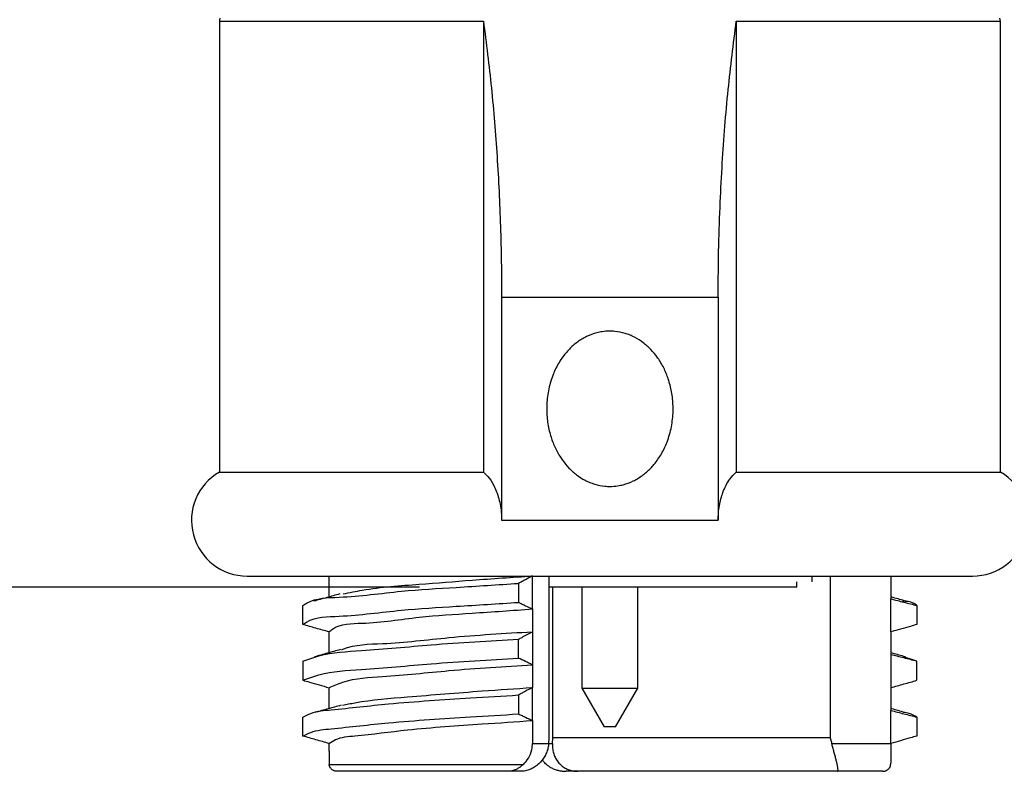
# Model space of a CAD drawing. Units: millimetres. Extents: x 0 to 210, y 0 to 297.
# Drawn here: x 27 to 44, y 43 to 56 of the extents above; entities that cross this region are included whole.
import ezdxf

# ---------------------------------------------------------------- set-up
doc = ezdxf.new("R2010")
doc.units = ezdxf.units.MM
doc.header["$PDSIZE"] = -1
doc.linetypes.add('SLD-Durchgehend', pattern=[0])
doc.layers.add('BEMASS', color=5, linetype='SLD-Durchgehend', lineweight=25)
doc.layers.add('SLD-0', color=7, linetype='Continuous')
doc.styles.add('SLDTEXTSTYLE3', font='TXT', dxfattribs={"width": 0.75})
doc.dimstyles.new('SLDDIMSTYLE0', dxfattribs={"dimtxt": 3.5, "dimasz": 3.556, "dimexe": 0, "dimexo": 0.0625, "dimgap": 0.875, "dimtad": 1, "dimlfac": 2, "dimrnd": 1e-09, "dimzin": 12, "dimdsep": 46, "dimtxsty": 'SLDTEXTSTYLE3', "dimblk1": 'CLOSED', "dimblk2": 'CLOSED', "dimsah": 1, "dimcen": 0.09, "dimadec": 0, "dimazin": 3, "dimtfac": 1, "dimtofl": 0, "dimtmove": 0, "dimatfit": 3, "dimldrblk": 'CLOSED', "dimfxl": 0, "dimfrac": 2, "dimtolj": 1, "dimtzin": 12, "dimarcsym": 0})

# ---------------------------------------------------------------- blocks, each defined once
blk = doc.blocks.new('_Closed')
at = {"color": 0, "linetype": 'ByBlock', "lineweight": -2}
for p, q in [((-1, 0.166667), (0, 0)), ((-1, 0.166667), (-1, -0.166667)), ((0, 0), (-1, -0.166667)), ((0, 0), (-1, 0))]:
    blk.add_line(p, q, dxfattribs=at)
blk = doc.blocks.new('_D_3')
at = {"layer": 'BEMASS', "color": 0, "lineweight": -2}
for p, q in [((33.746, 250.208), (18.122, 250.208)), ((18.122, 246.652), (18.122, 49.417)), ((33.746, 45.861), (18.122, 45.861))]:
    blk.add_line(p, q, dxfattribs=at)
at = {"layer": 'Defpoints', "color": 0}
for p in [(33.809, 250.208), (18.122, 45.861), (33.809, 45.861)]:
    blk.add_point(p, dxfattribs=at)
at = {"layer": 'BEMASS', "color": 0, "lineweight": -2, "xscale": 3.556, "yscale": 3.556, "zscale": 3.556}
for p, rotation in [((18.122, 250.208), 90.0000000000002), ((18.122, 45.861), 270.0000000000002)]:
    blk.add_blockref('_Closed', p, dxfattribs=dict(at, rotation=rotation))
at = {"layer": 'BEMASS', "color": 0, "insert": (12.581, 148.035), "char_height": 3.5, "attachment_point": 2, "rotation": 90, "style": 'SLDTEXTSTYLE3'}
blk.add_mtext('\\A1;Length', dxfattribs=at)

msp = doc.modelspace()

# ---------------------------------------------------------------- linework, layer by layer
at = {"layer": 'SLD-0'}
for p, q in [((30.1588, 56.0123), (30.1588, 47.9271)), ((30.1588, 56.0123), (34.8925, 56.0123)), ((34.8925, 56.0123), (34.8925, 47.9271)), ((39.4251, 56.0123), (44.1588, 56.0123)), ((39.4251, 56.0123), (39.4251, 47.9271)), ((44.1588, 47.9271), (44.1588, 56.0123)), ((35.2177, 51.0611), (35.2177, 47.061)), ((35.2177, 51.0611), (39.1, 51.0611)), ((39.1, 51.0611), (39.1, 47.061)), ((30.1588, 47.9271), (34.8925, 47.9271)), ((39.4251, 47.9271), (44.1588, 47.9271)), ((35.2177, 47.061), (39.1, 47.061)), ((30.6588, 46.061), (37.1588, 46.061)), ((32.1238, 46.061), (32.1238, 45.687)), ((35.5211, 45.9298), (35.5211, 45.5898)), ((35.771, 45.4712), (35.771, 46.063)), ((36.0701, 43.161), (36.0701, 46.061)), ((37.1588, 46.061), (43.6588, 46.061)), ((40.5088, 45.861), (40.5088, 45.961)), ((40.7838, 45.961), (40.7838, 46.061)), ((41.1088, 46.061), (41.1088, 43.161)), ((42.1938, 46.061), (42.1938, 45.652)), ((40.5088, 45.861), (36.0701, 45.861)), ((36.1365, 43.161), (36.1365, 45.861)), ((36.6588, 45.861), (36.6588, 44.0539)), ((37.6588, 44.0539), (37.6588, 45.861)), ((42.1938, 45.0601), (42.1938, 45.652)), ((31.6553, 45.1932), (31.6553, 45.5332)), ((35.771, 45.4712), (35.771, 45.063)), ((42.6624, 45.5332), (42.6624, 45.1932)), ((32.1238, 45.0601), (32.1238, 44.6864)), ((35.771, 45.063), (35.771, 44.4712)), ((42.1938, 45.0601), (42.1938, 44.652)), ((35.5211, 44.5898), (35.5211, 44.9298)), ((31.6553, 44.5332), (31.6553, 44.1932)), ((42.1938, 44.652), (42.1938, 44.0601)), ((42.6624, 44.5332), (42.4223, 44.6138)), ((42.6624, 44.1932), (42.6624, 44.5332)), ((35.771, 44.4712), (35.771, 44.063)), ((32.1238, 44.0601), (32.1238, 43.6856)), ((35.771, 43.4712), (35.771, 44.063)), ((36.6588, 44.0539), (37.0588, 43.361)), ((36.6588, 44.0539), (37.6588, 44.0539)), ((37.2588, 43.361), (37.6588, 44.0539)), ((42.1938, 44.0601), (42.1938, 43.652)), ((35.5211, 43.9298), (35.5211, 43.5898)), ((42.1938, 43.061), (42.1938, 43.652)), ((31.6553, 43.1932), (31.6553, 43.5332)), ((35.771, 43.4712), (35.771, 43.061)), ((42.6624, 43.5332), (42.6624, 43.1932)), ((37.2588, 43.361), (37.0588, 43.361)), ((36.0627, 43.061), (36.0701, 43.161)), ((36.1296, 43.061), (36.1365, 43.161)), ((41.1088, 43.161), (36.1365, 43.161)), ((41.1088, 43.161), (41.1356, 43.061)), ((35.771, 43.061), (36.0627, 43.061)), ((36.0627, 43.061), (36.1296, 43.061)), ((41.1356, 43.061), (42.1938, 43.061)), ((42.1938, 43.0601), (42.1938, 43.061)), ((32.1267, 42.686), (35.6091, 42.686)), ((35.3318, 42.561), (32.2743, 42.561)), ((35.5535, 42.561), (35.3318, 42.561)), ((36.5857, 42.561), (36.3776, 42.561)), ((41.2391, 42.561), (36.5857, 42.561)), ((42.0433, 42.561), (41.2391, 42.561))]:
    msp.add_line(p, q, dxfattribs=at)
for centre, radius, start, end in [((54.6571, 51.0127), 25.0032, 168.35157, 168.46561), ((19.6605, 51.0127), 25.0032, 11.53439, 11.64843), ((30.6588, 47.061), 1, 120.00008, 269.99989), ((43.6588, 47.061), 1, 270.00011, 59.99992)]:
    msp.add_arc(centre, radius, start, end, dxfattribs=at)
for points, knots in [([(34.8925, 56.0123), (34.9429, 55.6127), (35.0445, 54.8053), (35.1428, 53.5768), (35.1937, 52.5374), (35.2147, 51.696), (35.2167, 51.273), (35.2177, 51.0611)], [0, 0, 0, 0, 0.243331, 0.4915545, 0.7443907, 0.8719772, 1, 1, 1, 1]), ([(39.1, 51.0611), (39.1021, 51.3707), (39.1059, 51.9392), (39.1337, 52.7408), (39.1832, 53.6724), (39.2673, 54.7562), (39.3737, 55.6028), (39.4251, 56.0123)], [0, 0, 0, 0, 0.1870478, 0.3434718, 0.4845378, 0.7506901, 1, 1, 1, 1]), ([(37.0195, 50.4425), (37.0659, 50.4475), (37.1423, 50.4558), (37.2806, 50.4483), (37.4024, 50.4243), (37.5186, 50.3829), (37.6301, 50.3312), (37.7339, 50.265), (37.8279, 50.1872), (37.9148, 50.1032), (37.9917, 50.0104), (38.0617, 49.906), (38.1301, 49.7866), (38.1875, 49.6546), (38.2328, 49.5118), (38.2607, 49.3951), (38.2808, 49.2704), (38.2917, 49.1433), (38.2931, 49.0115), (38.284, 48.8761), (38.2632, 48.7374), (38.2304, 48.5993), (38.1882, 48.4723), (38.139, 48.3575), (38.0851, 48.2543), (38.0222, 48.1548), (37.9551, 48.0669), (37.8646, 47.9667), (37.7678, 47.8821), (37.6613, 47.811), (37.5483, 47.7496), (37.4265, 47.7042), (37.2852, 47.6752), (37.1753, 47.6668), (37.0371, 47.6736), (36.9153, 47.6978), (36.7991, 47.7392), (36.6876, 47.7909), (36.5838, 47.8571), (36.4897, 47.9349), (36.4029, 48.0189), (36.326, 48.1116), (36.2559, 48.2161), (36.1875, 48.3355), (36.1301, 48.4675), (36.0849, 48.6103), (36.0569, 48.727), (36.0368, 48.8517), (36.0259, 48.9788), (36.0246, 49.1106), (36.0337, 49.246), (36.0544, 49.3847), (36.0872, 49.5228), (36.1295, 49.6498), (36.1786, 49.7646), (36.2326, 49.8678), (36.2955, 49.9673), (36.3626, 50.0552), (36.4531, 50.1554), (36.5498, 50.24), (36.6564, 50.3111), (36.7693, 50.3723), (36.891, 50.4188), (36.9869, 50.4365), (37.0195, 50.4425)], [0, 0, 0, 0, 0.0175734, 0.0289233, 0.0521526, 0.0640623, 0.0753969, 0.0984734, 0.1102307, 0.1214049, 0.1440326, 0.1554956, 0.1688402, 0.1958843, 0.2095937, 0.2253044, 0.2411119, 0.2572002, 0.2733827, 0.2907973, 0.3083263, 0.326237, 0.3442821, 0.3587561, 0.3733112, 0.3881547, 0.4031088, 0.4149738, 0.4390683, 0.4513423, 0.4632218, 0.4875214, 0.5000001, 0.5175735, 0.5289234, 0.5521526, 0.5640623, 0.5753969, 0.5984733, 0.6102306, 0.6214055, 0.6440325, 0.6554955, 0.6688409, 0.6958841, 0.7095936, 0.7253042, 0.7411117, 0.7572001, 0.7733825, 0.7907971, 0.8083261, 0.8262368, 0.8442819, 0.8587559, 0.873311, 0.8881553, 0.9031087, 0.9149737, 0.9390682, 0.9513422, 0.9632217, 0.9875213, 1, 1, 1, 1]), ([(34.8925, 47.9271), (34.9289, 47.8912), (35.0093, 47.8118), (35.0857, 47.6777), (35.1417, 47.5425), (35.1788, 47.4163), (35.2051, 47.2766), (35.2164, 47.1569), (35.2174, 47.0836), (35.2177, 47.061)], [0, 0, 0, 0, 0.1605004, 0.3550107, 0.4810808, 0.6216987, 0.7689018, 0.9288284, 1, 1, 1, 1]), ([(39.1, 47.061), (39.101, 47.1054), (39.1032, 47.1943), (39.1203, 47.3234), (39.1468, 47.4459), (39.1851, 47.568), (39.2376, 47.6872), (39.3132, 47.8151), (39.3845, 47.8865), (39.4251, 47.9271)], [0, 0, 0, 0, 0.1396602, 0.2803475, 0.4099402, 0.5344217, 0.6831786, 0.8198305, 1, 1, 1, 1]), ([(31.6553, 45.5332), (31.6771, 45.5479), (31.8635, 45.674), (32.4992, 45.6724), (33.3717, 45.7988), (34.4512, 45.8609), (35.1496, 45.9059), (35.5211, 45.9298)], [0, 0, 0, 0, 0.0201567, 0.1724455, 0.4607252, 0.7130999, 1, 1, 1, 1]), ([(32.3778, 45.7401), (32.4915, 45.7643), (32.9408, 45.8602), (33.7173, 45.9094), (34.7337, 45.9953), (35.4103, 46.0395), (35.771, 46.063)], [0, 0, 0, 0, 0.1022008, 0.4037738, 0.682112, 1, 1, 1, 1]), ([(35.771, 46.063), (35.7294, 46.0408), (35.6669, 46.0074), (35.5836, 45.963), (35.542, 45.9408), (35.5211, 45.9298)], [0, 0, 0, 0, 0.5000817, 0.7500649, 1, 1, 1, 1]), ([(32.3169, 45.7405), (32.2392, 45.7189), (32.0835, 45.6758), (31.9277, 45.6328), (31.8498, 45.6113)], [0, 0, 0, 0, 0.4994884, 1, 1, 1, 1]), ([(31.6553, 45.1932), (31.6771, 45.2079), (31.8635, 45.334), (32.4992, 45.3324), (33.3717, 45.4588), (34.4512, 45.5209), (35.1496, 45.5659), (35.5211, 45.5898)], [0, 0, 0, 0, 0.02015667, 0.17244563, 0.46072552, 0.71310005, 1, 1, 1, 1]), ([(35.5211, 45.5898), (35.5421, 45.5797), (35.584, 45.5597), (35.6672, 45.5201), (35.7296, 45.4907), (35.771, 45.4712)], [0, 0, 0, 0, 0.251818, 0.5035095, 1, 1, 1, 1]), ([(42.4698, 45.6108), (42.3918, 45.6323), (42.2998, 45.6577), (42.2078, 45.6832), (42.1938, 45.6871)], [0, 0, 0, 0, 0.8476042, 1, 1, 1, 1]), ([(42.1938, 45.652), (42.2331, 45.6421), (42.3118, 45.6223), (42.468, 45.5828), (42.5848, 45.5529), (42.6624, 45.5332)], [0, 0, 0, 0, 0.2515815, 0.5031683, 1, 1, 1, 1]), ([(42.6624, 45.5332), (42.6409, 45.5487), (42.5653, 45.6032), (42.47, 45.6079), (42.4018, 45.6113)], [0, 0, 0, 0, 0.28436945, 1, 1, 1, 1]), ([(32.1238, 45.0601), (32.144, 45.0774), (32.3034, 45.2135), (32.9039, 45.202), (33.7086, 45.3364), (34.7361, 45.3981), (35.4111, 45.4458), (35.771, 45.4712)], [0, 0, 0, 0, 0.0214869, 0.1692408, 0.4482949, 0.7058492, 1, 1, 1, 1]), ([(32.1238, 45.0601), (32.0457, 45.0823), (31.9286, 45.1156), (31.7724, 45.16), (31.6943, 45.1821), (31.6553, 45.1932)], [0, 0, 0, 0, 0.5000019, 0.7500045, 1, 1, 1, 1]), ([(42.6624, 45.1932), (42.6234, 45.1821), (42.5258, 45.1544), (42.3696, 45.1101), (42.2524, 45.0768), (42.1938, 45.0601)], [0, 0, 0, 0, 0.249799, 0.6249003, 1, 1, 1, 1]), ([(32.3487, 44.7433), (32.356, 44.7463), (32.5856, 44.8407), (33.2511, 44.8397), (34.3713, 44.9831), (35.2703, 45.0344), (35.771, 45.063)], [0, 0, 0, 0, 0.0069541, 0.2163494, 0.5635855, 1, 1, 1, 1]), ([(35.5211, 44.9298), (35.542, 44.9408), (35.594, 44.9686), (35.6773, 45.013), (35.7398, 45.0463), (35.771, 45.063)], [0, 0, 0, 0, 0.2497202, 0.6248154, 1, 1, 1, 1]), ([(31.6553, 44.5332), (31.7508, 44.5684), (32.0867, 44.6921), (32.8703, 44.7279), (34.0567, 44.8471), (34.9978, 44.9002), (35.5211, 44.9298)], [0, 0, 0, 0, 0.07817599, 0.27478425, 0.59669318, 1, 1, 1, 1]), ([(32.3285, 44.7432), (32.2509, 44.7216), (32.0956, 44.6785), (31.9402, 44.6355), (31.8624, 44.614)], [0, 0, 0, 0, 0.4994777, 1, 1, 1, 1]), ([(42.4574, 44.6135), (42.3796, 44.635), (42.2917, 44.6593), (42.2039, 44.6837), (42.1938, 44.6865)], [0, 0, 0, 0, 0.8855564, 1, 1, 1, 1]), ([(31.6553, 44.1932), (31.7508, 44.2284), (32.0867, 44.3521), (32.8703, 44.3879), (34.0567, 44.5071), (34.9978, 44.5602), (35.5211, 44.5898)], [0, 0, 0, 0, 0.0781759, 0.2747841, 0.5966931, 1, 1, 1, 1]), ([(35.771, 44.4712), (35.75, 44.481), (35.7081, 44.5008), (35.6248, 44.5403), (35.5625, 44.57), (35.5211, 44.5898)], [0, 0, 0, 0, 0.2514047, 0.502963, 1, 1, 1, 1]), ([(42.6624, 44.5332), (42.6231, 44.5432), (42.5446, 44.5632), (42.3884, 44.6029), (42.2714, 44.6324), (42.1938, 44.652)], [0, 0, 0, 0, 0.2515943, 0.5031838, 1, 1, 1, 1]), ([(32.1238, 44.0601), (32.2053, 44.0965), (32.5071, 44.2313), (33.2481, 44.2589), (34.3725, 44.387), (35.2707, 44.441), (35.771, 44.4712)], [0, 0, 0, 0, 0.0724001, 0.2679955, 0.592347, 1, 1, 1, 1]), ([(31.6553, 44.1932), (31.6943, 44.1821), (31.7919, 44.1544), (31.9481, 44.1101), (32.0652, 44.0768), (32.1238, 44.0601)], [0, 0, 0, 0, 0.2498022, 0.6248977, 1, 1, 1, 1]), ([(42.1938, 44.0601), (42.2719, 44.0823), (42.389, 44.1156), (42.5452, 44.1599), (42.6233, 44.1821), (42.6624, 44.1932)], [0, 0, 0, 0, 0.4999998, 0.7500014, 1, 1, 1, 1]), ([(32.3651, 43.7455), (32.4392, 43.7609), (32.8225, 43.8411), (33.6627, 43.9046), (34.7231, 43.9941), (35.471, 44.0433), (35.771, 44.063)], [0, 0, 0, 0, 0.066297, 0.3431279, 0.736529, 1, 1, 1, 1]), ([(35.771, 44.063), (35.7294, 44.0408), (35.6669, 44.0074), (35.5836, 43.963), (35.542, 43.9408), (35.5211, 43.9298)], [0, 0, 0, 0, 0.5000817, 0.7500649, 1, 1, 1, 1]), ([(31.6553, 43.5332), (31.7014, 43.5567), (31.8583, 43.6369), (32.3864, 43.6825), (33.3314, 43.7948), (34.4566, 43.8627), (35.2335, 43.9116), (35.5211, 43.9298)], [0, 0, 0, 0, 0.0396703, 0.1349546, 0.4004935, 0.7780402, 1, 1, 1, 1]), ([(32.3407, 43.7459), (32.2633, 43.7243), (32.1083, 43.6812), (31.9532, 43.6383), (31.8756, 43.6168)], [0, 0, 0, 0, 0.4994664, 1, 1, 1, 1]), ([(42.4445, 43.6163), (42.3668, 43.6378), (42.2833, 43.6609), (42.1997, 43.6841), (42.1938, 43.6858)], [0, 0, 0, 0, 0.9292855, 1, 1, 1, 1]), ([(42.1938, 43.652), (42.2331, 43.6421), (42.3118, 43.6223), (42.468, 43.5828), (42.5848, 43.5529), (42.6624, 43.5332)], [0, 0, 0, 0, 0.2515853, 0.5031721, 1, 1, 1, 1]), ([(42.6624, 43.5332), (42.6169, 43.5587), (42.5412, 43.601), (42.4556, 43.612), (42.4215, 43.6164)], [0, 0, 0, 0, 0.6018827, 1, 1, 1, 1]), ([(31.6553, 43.1932), (31.7014, 43.2167), (31.8583, 43.2969), (32.3864, 43.3425), (33.3314, 43.4548), (34.4566, 43.5227), (35.2335, 43.5716), (35.5211, 43.5898)], [0, 0, 0, 0, 0.0396703, 0.1349546, 0.4004936, 0.7780404, 1, 1, 1, 1]), ([(32.1238, 43.0601), (32.162, 43.0849), (32.2999, 43.1746), (32.793, 43.2116), (33.6558, 43.3312), (34.7244, 43.3989), (35.4714, 43.4505), (35.771, 43.4712)], [0, 0, 0, 0, 0.0367339, 0.1327922, 0.3899081, 0.7552926, 1, 1, 1, 1]), ([(35.5211, 43.5898), (35.5421, 43.5797), (35.584, 43.5597), (35.6672, 43.5201), (35.7296, 43.4907), (35.771, 43.4712)], [0, 0, 0, 0, 0.251818, 0.5035095, 1, 1, 1, 1]), ([(32.1238, 43.0601), (32.0457, 43.0823), (31.9286, 43.1156), (31.7724, 43.1599), (31.6943, 43.1821), (31.6553, 43.1932)], [0, 0, 0, 0, 0.500004, 0.7500014, 1, 1, 1, 1]), ([(42.6624, 43.1932), (42.6234, 43.1821), (42.5258, 43.1544), (42.3696, 43.1101), (42.2524, 43.0768), (42.1938, 43.0601)], [0, 0, 0, 0, 0.249798, 0.6248977, 1, 1, 1, 1]), ([(32.1238, 43.0601), (32.1238, 43.0463), (32.1238, 43.0187), (32.1238, 42.9773), (32.1238, 42.9359), (32.1239, 42.8955), (32.124, 42.8566), (32.1242, 42.8192), (32.1245, 42.7832), (32.125, 42.7488), (32.1256, 42.7166), (32.1263, 42.696), (32.1267, 42.686)], [0, 0, 0, 0, 0.110576, 0.2211521, 0.3325049, 0.4422246, 0.5449939, 0.644677, 0.741893, 0.8343345, 0.9202542, 1, 1, 1, 1]), ([(36.0627, 43.061), (36.0613, 43.0469), (36.0585, 43.0184), (36.0499, 42.9757), (36.0379, 42.9332), (36.0224, 42.8916), (36.0037, 42.8515), (35.9818, 42.8129), (35.9566, 42.7757), (35.9288, 42.7409), (35.8987, 42.7089), (35.8667, 42.6797), (35.8321, 42.6529), (35.7851, 42.6223), (35.7357, 42.598), (35.6853, 42.5804), (35.6443, 42.5698), (35.6002, 42.5625), (35.5691, 42.5615), (35.5535, 42.561)], [0, 0, 0, 0, 0.0546385, 0.1099572, 0.1667841, 0.2243108, 0.2800976, 0.3364848, 0.3943058, 0.4526823, 0.5074749, 0.5626137, 0.6189185, 0.6754206, 0.7778249, 0.8289715, 0.8804838, 0.9403785, 1, 1, 1, 1]), ([(35.6091, 42.686), (35.6406, 42.7208), (35.7097, 42.7968), (35.7624, 42.9309), (35.7685, 43.0237), (35.771, 43.061)], [0, 0, 0, 0, 0.334653, 0.7324972, 1, 1, 1, 1]), ([(36.1296, 43.061), (36.1289, 43.0469), (36.1276, 43.0186), (36.1301, 42.976), (36.1361, 42.9334), (36.1457, 42.8918), (36.1588, 42.8516), (36.1754, 42.813), (36.1956, 42.7757), (36.219, 42.7409), (36.2451, 42.7088), (36.2738, 42.6796), (36.3057, 42.6528), (36.3395, 42.6295), (36.3862, 42.6032), (36.4358, 42.5835), (36.4905, 42.5698), (36.5365, 42.5625), (36.5692, 42.5615), (36.5857, 42.561)], [0, 0, 0, 0, 0.0556414, 0.11133386, 0.16791679, 0.22461281, 0.27911646, 0.33382814, 0.38965868, 0.44589439, 0.49870509, 0.55203214, 0.60684185, 0.66238196, 0.71337122, 0.81742326, 0.87119416, 0.93501561, 1, 1, 1, 1]), ([(41.2391, 42.561), (41.2419, 42.5628), (41.2471, 42.566), (41.2481, 42.5759), (41.249, 42.5918), (41.2465, 42.6121), (41.2428, 42.6358), (41.2387, 42.6576), (41.2336, 42.6819), (41.2276, 42.7084), (41.2207, 42.7373), (41.213, 42.7684), (41.2045, 42.8017), (41.1953, 42.837), (41.1856, 42.8741), (41.1724, 42.9238), (41.1591, 42.9735), (41.1458, 43.0231), (41.139, 43.0483), (41.1356, 43.061)], [0, 0, 0, 0, 0.018059, 0.033238, 0.0543208, 0.1122252, 0.1499438, 0.1936281, 0.2412795, 0.2938471, 0.3512073, 0.41329, 0.4799642, 0.5503067, 0.6248953, 0.7023463, 0.8484902, 0.9235727, 1, 1, 1, 1]), ([(42.1938, 43.0601), (42.1938, 43.0463), (42.1938, 43.0187), (42.1938, 42.9773), (42.1938, 42.9359), (42.1938, 42.8955), (42.1936, 42.8566), (42.1935, 42.8192), (42.1932, 42.7832), (42.1927, 42.7488), (42.192, 42.7166), (42.1913, 42.696), (42.191, 42.686)], [0, 0, 0, 0, 0.110576, 0.2211521, 0.3325049, 0.4422246, 0.5449939, 0.644677, 0.741893, 0.8343345, 0.9202542, 1, 1, 1, 1]), ([(36.0199, 42.686), (36.0114, 42.694), (35.9944, 42.71), (35.9713, 42.7366), (35.9559, 42.7555), (35.949, 42.766), (35.9486, 42.7666)], [0, 0, 0, 0, 0.3235375, 0.6491636, 0.9803787, 1, 1, 1, 1]), ([(32.2743, 42.561), (32.2738, 42.561), (32.2668, 42.5611), (32.2535, 42.5619), (32.2345, 42.5652), (32.2159, 42.5707), (32.1983, 42.5783), (32.1819, 42.5881), (32.1669, 42.6), (32.1532, 42.6144), (32.1405, 42.6331), (32.1323, 42.6524), (32.1278, 42.6709), (32.1271, 42.6809), (32.1267, 42.686)], [0, 0, 0, 0, 0.0076815, 0.0975195, 0.1871202, 0.2774468, 0.3683386, 0.4555079, 0.5443283, 0.6367767, 0.7330428, 0.8599842, 0.9279421, 1, 1, 1, 1]), ([(35.6091, 42.686), (35.6035, 42.681), (35.5873, 42.6663), (35.5648, 42.6481), (35.5391, 42.6296), (35.5163, 42.615), (35.4904, 42.6006), (35.4643, 42.5885), (35.4381, 42.5785), (35.4121, 42.5708), (35.386, 42.5653), (35.36, 42.562), (35.3419, 42.5611), (35.3326, 42.561), (35.3318, 42.561)], [0, 0, 0, 0, 0.0717383, 0.2109696, 0.2786766, 0.3769071, 0.4715681, 0.5641647, 0.6537943, 0.7406956, 0.8256388, 0.9097841, 0.993067, 1, 1, 1, 1]), ([(36.0199, 42.686), (36.0257, 42.681), (36.0373, 42.6709), (36.0559, 42.6569), (36.0755, 42.6437), (36.0994, 42.6294), (36.1278, 42.6147), (36.161, 42.6004), (36.1952, 42.5883), (36.2283, 42.579), (36.2597, 42.5721), (36.2893, 42.5671), (36.3191, 42.5635), (36.3476, 42.5616), (36.3671, 42.5611), (36.3766, 42.561), (36.3776, 42.561)], [0, 0, 0, 0, 0.059181, 0.1192305, 0.1806186, 0.2422999, 0.3350084, 0.4279295, 0.5221201, 0.6162154, 0.6937274, 0.7711263, 0.8488385, 0.9265109, 0.9921219, 1, 1, 1, 1]), ([(42.0433, 42.561), (42.0438, 42.561), (42.0535, 42.5611), (42.0723, 42.5627), (42.0947, 42.5682), (42.1119, 42.575), (42.1246, 42.5813), (42.1367, 42.5889), (42.1478, 42.5976), (42.1613, 42.6106), (42.1727, 42.6258), (42.1841, 42.6482), (42.1897, 42.6674), (42.1907, 42.6821), (42.191, 42.686)], [0, 0, 0, 0, 0.0076839, 0.1355847, 0.2635389, 0.329048, 0.3949465, 0.4618061, 0.5296109, 0.5927233, 0.7239662, 0.7932366, 0.9450933, 1, 1, 1, 1])]:
    msp.add_open_spline(points, degree=3, knots=knots, dxfattribs=at)

# ---------------------------------------------------------------- dimensions: what is measured, and where the dimension line sits
at = {"layer": 'BEMASS'}
dim = msp.add_linear_dim(base=(18.1224, 45.861), p1=(33.8088, 250.2084), p2=(33.8088, 45.861), angle=90, text='Length', dimstyle='SLDDIMSTYLE0', dxfattribs=at)
dim.commit()
dim.dimension.update_dxf_attribs({"geometry": '_D_3', "text_midpoint": (18.1224, 148.0347), "dimtype": 160})

doc.saveas('drawing.dxf')
